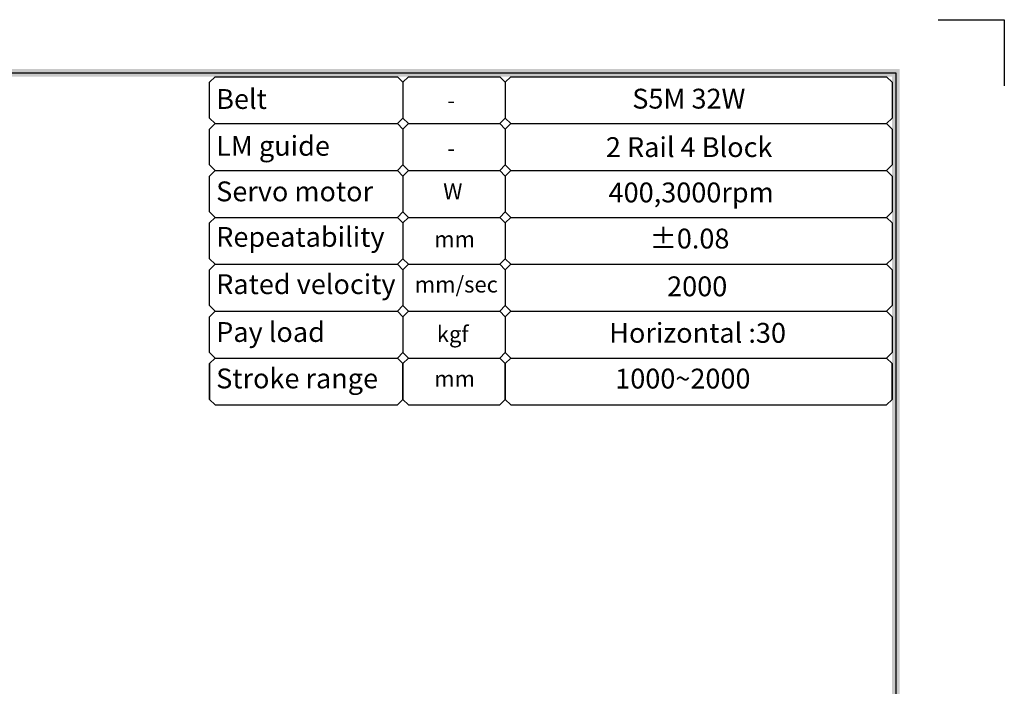
# Model space of a CAD drawing. Units: millimetres. Extents: x -65 to 24057, y -1582 to 10601.
# Drawn here: x 11087 to 11880, y 5973 to 6510 of the extents above; entities that cross this region are included whole.
import ezdxf

# ---------------------------------------------------------------- set-up
doc = ezdxf.new("R2010")
doc.units = ezdxf.units.MM
doc.styles.add('BOX', font='txt')

# ---------------------------------------------------------------- blocks, each defined once
blk = doc.blocks.new('DRS1')
at = {"color": 4}
for p, q in [((1573.952, 1631.5), (1849.033, 1631.5)), ((1849.033, 1631.5), (1849.033, 1431.745))]:
    blk.add_line(p, q, dxfattribs=at)
at = {"ltscale": 6}
blk.add_lwpolyline([(1853.285, 1636.864), (1859.952, 1636.864), (1859.952, 1630.197)], dxfattribs=at)
at = {"color": 4}
for points in [[(1848.651, 1631.118), (1849.414, 1631.882), (1574.333, 1631.118), (1573.57, 1631.882)], [(1848.651, 1432.127), (1849.414, 1431.364), (1848.651, 1631.118), (1849.414, 1631.882)]]:
    blk.add_trace(points, dxfattribs=at)

msp = doc.modelspace()

# ---------------------------------------------------------------- linework, layer by layer
at = {"color": 4}
for p, q in [((11399.897, 6426.237), (11395.397, 6430.737)), ((11482.337, 6426.237), (11477.837, 6430.737)), ((11399.897, 6388.437), (11395.397, 6392.937)), ((11482.337, 6388.437), (11477.837, 6392.937)), ((11399.897, 6350.637), (11395.397, 6355.137)), ((11482.337, 6350.637), (11477.837, 6355.137)), ((11399.897, 6312.837), (11395.397, 6317.337)), ((11482.337, 6312.837), (11477.837, 6317.337)), ((11399.897, 6275.037), (11395.397, 6279.537)), ((11482.337, 6275.037), (11477.837, 6279.537)), ((11399.897, 6237.237), (11395.397, 6241.737)), ((11482.337, 6237.237), (11477.837, 6241.737)), ((11399.897, 6199.437), (11395.397, 6203.937)), ((11482.337, 6199.437), (11477.837, 6203.937))]:
    msp.add_line(p, q, dxfattribs=at)
for points in [[(11244.017, 6426.237), (11239.517, 6430.737), (11239.517, 6459.537), (11244.017, 6464.037), (11390.897, 6464.037), (11395.397, 6459.537), (11395.397, 6430.737), (11390.897, 6426.237)], [(11395.397, 6459.537), (11399.897, 6464.037), (11473.337, 6464.037), (11477.837, 6459.537), (11477.837, 6430.737), (11473.337, 6426.237)], [(11477.837, 6459.537), (11482.337, 6464.037), (11785.097, 6464.037), (11789.597, 6459.537), (11789.597, 6430.737), (11785.097, 6426.237)], [(11244.017, 6388.437), (11239.517, 6392.937), (11239.517, 6421.737), (11244.017, 6426.237), (11390.897, 6426.237), (11395.397, 6421.737), (11395.397, 6392.937), (11390.897, 6388.437)], [(11395.397, 6421.737), (11399.897, 6426.237), (11473.337, 6426.237), (11477.837, 6421.737), (11477.837, 6392.937), (11473.337, 6388.437)], [(11477.837, 6421.737), (11482.337, 6426.237), (11785.097, 6426.237), (11789.597, 6421.737), (11789.597, 6392.937), (11785.097, 6388.437)], [(11244.017, 6350.637), (11239.517, 6355.137), (11239.517, 6383.937), (11244.017, 6388.437), (11390.897, 6388.437), (11395.397, 6383.937), (11395.397, 6355.137), (11390.897, 6350.637)], [(11395.397, 6383.937), (11399.897, 6388.437), (11473.337, 6388.437), (11477.837, 6383.937), (11477.837, 6355.137), (11473.337, 6350.637)], [(11477.837, 6383.937), (11482.337, 6388.437), (11785.097, 6388.437), (11789.597, 6383.937), (11789.597, 6355.137), (11785.097, 6350.637)], [(11244.017, 6312.837), (11239.517, 6317.337), (11239.517, 6346.137), (11244.017, 6350.637), (11390.897, 6350.637), (11395.397, 6346.137), (11395.397, 6317.337), (11390.897, 6312.837)], [(11395.397, 6346.137), (11399.897, 6350.637), (11473.337, 6350.637), (11477.837, 6346.137), (11477.837, 6317.337), (11473.337, 6312.837)], [(11477.837, 6346.137), (11482.337, 6350.637), (11785.097, 6350.637), (11789.597, 6346.137), (11789.597, 6317.337), (11785.097, 6312.837)], [(11244.017, 6275.037), (11239.517, 6279.537), (11239.517, 6308.337), (11244.017, 6312.837), (11390.897, 6312.837), (11395.397, 6308.337), (11395.397, 6279.537), (11390.897, 6275.037)], [(11395.397, 6308.337), (11399.897, 6312.837), (11473.337, 6312.837), (11477.837, 6308.337), (11477.837, 6279.537), (11473.337, 6275.037)], [(11477.837, 6308.337), (11482.337, 6312.837), (11785.097, 6312.837), (11789.597, 6308.337), (11789.597, 6279.537), (11785.097, 6275.037)], [(11244.017, 6237.237), (11239.517, 6241.737), (11239.517, 6270.537), (11244.017, 6275.037), (11390.897, 6275.037), (11395.397, 6270.537), (11395.397, 6241.737), (11390.897, 6237.237)], [(11395.397, 6270.537), (11399.897, 6275.037), (11473.337, 6275.037), (11477.837, 6270.537), (11477.837, 6241.737), (11473.337, 6237.237)], [(11477.837, 6270.537), (11482.337, 6275.037), (11785.097, 6275.037), (11789.597, 6270.537), (11789.597, 6241.737), (11785.097, 6237.237)], [(11244.017, 6199.437), (11239.517, 6203.937), (11239.517, 6232.737), (11244.017, 6237.237), (11390.897, 6237.237), (11395.397, 6232.737), (11395.397, 6203.937), (11390.897, 6199.437)], [(11244.017, 6237.237), (11239.517, 6232.737), (11239.517, 6203.937), (11244.017, 6199.437), (11390.897, 6199.437), (11395.397, 6203.937), (11395.397, 6232.737), (11390.897, 6237.237)], [(11395.397, 6232.737), (11399.897, 6237.237), (11473.337, 6237.237), (11477.837, 6232.737), (11477.837, 6203.937), (11473.337, 6199.437)], [(11395.397, 6203.937), (11399.897, 6199.437), (11473.337, 6199.437), (11477.837, 6203.937), (11477.837, 6232.737), (11473.337, 6237.237)], [(11477.837, 6232.737), (11482.337, 6237.237), (11785.097, 6237.237), (11789.597, 6232.737), (11789.597, 6203.937), (11785.097, 6199.437)], [(11477.837, 6203.937), (11482.337, 6199.437), (11785.097, 6199.437), (11789.597, 6203.937), (11789.597, 6232.737), (11785.097, 6237.237)]]:
    msp.add_lwpolyline(points, dxfattribs=at)

# ---------------------------------------------------------------- block references
at = {"color": 4, "xscale": 8, "yscale": 8, "zscale": 8}
msp.add_blockref('DRS1', (-2999.613, -6584.911), dxfattribs=at)

# ---------------------------------------------------------------- texts
at = {"color": 2, "ltscale": 6, "style": 'BOX'}
for s, height, p in [('Belt', 16, (11244.883, 6438.071)), ('S5M 32W', 16, (11580.178, 6438.327)), ('-', 13, (11431.13, 6438.41)), ('LM guide', 16, (11244.883, 6400.3)), ('2 Rail 4 Block', 16, (11558.914, 6399.266)), ('-', 13, (11431.13, 6399.786)), ('Servo motor', 16, (11244.883, 6363.579)), ('W', 13, (11427.8, 6365.163)), ('400,3000rpm', 16, (11561.111, 6362.743)), ('Repeatability', 16, (11244.883, 6326.903)), ('%%P0.08', 16, (11594.261, 6325.556)), ('mm', 13, (11420.573, 6326.528)), ('Rated velocity', 16, (11244.883, 6288.788)), ('mm/sec', 13, (11404.914, 6290.079)), ('2000', 16, (11608.282, 6287.041)), ('Pay load', 16, (11244.883, 6250.237)), ('kgf', 13, (11422.694, 6250.082)), ('Horizontal :30', 16, (11561.659, 6249.542)), ('Stroke range', 16, (11244.883, 6212.795)), ('1000~2000', 16, (11566.443, 6212.667)), ('mm', 13, (11420.573, 6214.04))]:
    msp.add_text(s, height=height, dxfattribs=at).set_placement(p)

doc.saveas('drawing.dxf')
